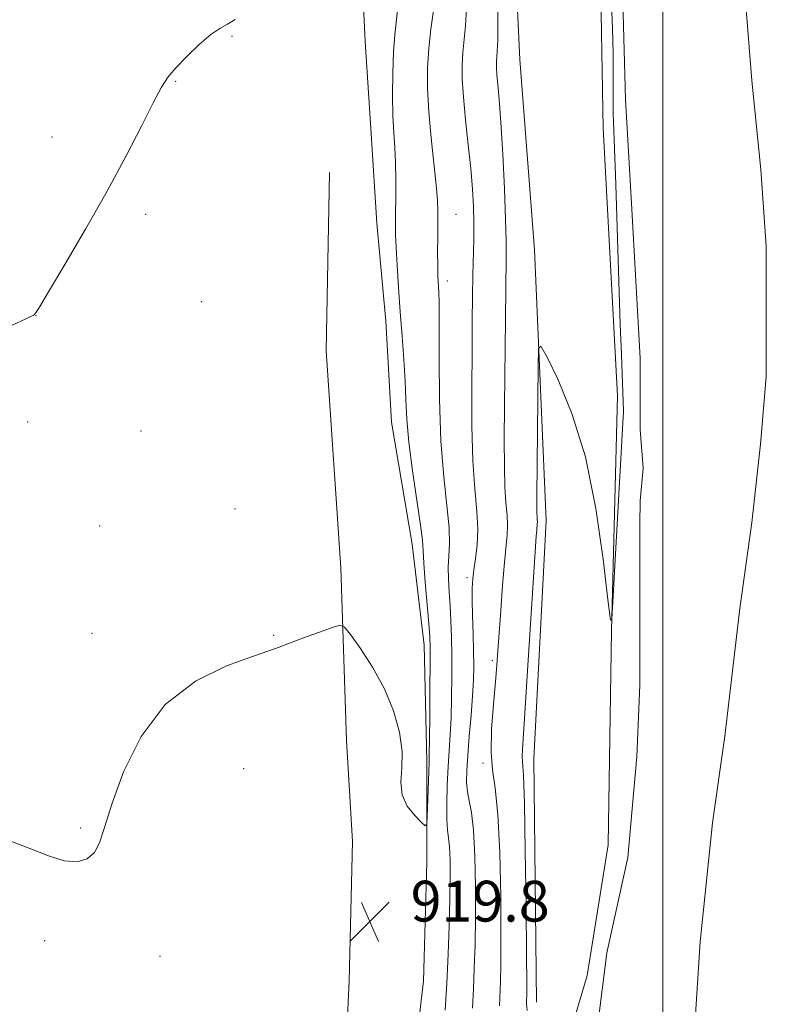
# Model space of a CAD drawing. Extents: x 2157300 to 2160200, y 299800 to 302700.
# Drawn here: x 2158874 to 2159020, y 300508 to 300701 of the extents above; entities that cross this region are included whole.
import ezdxf

# ---------------------------------------------------------------- set-up
doc = ezdxf.new("R2010")
doc.units = 0
doc.header["$MEASUREMENT"] = 0
for name, color, linetype, lineweight in [('BREAKLINE DTM HARD', 7, 'Continuous', 0), ('CONTOUR INDEX', 41, 'Continuous', 13), ('CONTOUR INTERMEDIATE', 44, 'Continuous', 0), ('GRID LINE', 7, 'Continuous', 0), ('SPOT ELEVATION', 7, 'Continuous', 0), ('SPOT ELEVATION DTM', 2, 'Continuous', 13), ('STREAM - RIVER CENTERLINE', 11, 'Continuous', 0), ('STREAM - RIVER DOUBLE LINE', 5, 'Continuous', 0)]:
    doc.layers.add(name, color=color, linetype=linetype, lineweight=lineweight)
doc.styles.add('Style-WORKING', font='WORKING.shx')

# ---------------------------------------------------------------- blocks, each defined once
blk = doc.blocks.new('SPOT')
at = {"layer": 'SPOT ELEVATION'}
for p, q in [((-3.91, -3.91), (3.82, 3.81)), ((-1.65, 3.77), (1.72, -3.93))]:
    blk.add_line(p, q, dxfattribs=at)

msp = doc.modelspace()

# ---------------------------------------------------------------- linework, layer by layer
at = {"layer": 'BREAKLINE DTM HARD'}
for points in [[(2158969.23, 300843.21, 912.41), (2158969.8, 300833.29, 911.77), (2158970.96, 300823.96, 911.89), (2158974.46, 300822.21, 912.12), (2158976.21, 300820.46, 912.35), (2158979.7, 300815.21, 912.59), (2158986.65, 300773.79, 912.41), (2158988.96, 300751.63, 912.29), (2158987.74, 300713.72, 912.47), (2158988.29, 300679.89, 912.82), (2158991.14, 300627.4, 912.35), (2158989.92, 300581.33, 912), (2158989.28, 300539.34, 911.77), (2158985.17, 300513.69, 911.42), (2158982.24, 300503.77, 911.3)], [(2158975.25, 300508.45, 911.25), (2158974.72, 300556.27, 911.25), (2158977.11, 300602.92, 911.42), (2158974.84, 300656, 912.29), (2158971.97, 300693.33, 912.64), (2158970.27, 300729.49, 912.88), (2158969.72, 300762.15, 913.11), (2158968.02, 300801.81, 913.11), (2158965.71, 300818.72, 912.76)], [(2158943.94, 300661.28, 920.87), (2158942.79, 300678.78, 921.22), (2158941.65, 300696.86, 921.57), (2158941.08, 300707.94, 921.63), (2158941.67, 300717.27, 921.86), (2158933.51, 300721.95, 922.27), (2158917.2, 300731.88, 923.96), (2158904.37, 300737.15, 924.66), (2158893.29, 300738.91, 924.19), (2158882.21, 300741.25, 923.73)], [(2158931.24, 300000, 915.183), (2158928.59, 300016.29, 915.21), (2158926.29, 300042.53, 915.39), (2158928.66, 300077.52, 915.27), (2158929.27, 300097.93, 915.39), (2158926.97, 300125.93, 915.62), (2158924.1, 300168.51, 915.91), (2158924.16, 300211.66, 916.14), (2158925.95, 300247.24, 916.26), (2158926, 300288.64, 916.14), (2158931.29, 300328.88, 916.14), (2158933.66, 300358.62, 916.44), (2158936.64, 300405.27, 917.84), (2158936.68, 300439.09, 918.19), (2158936.72, 300475.25, 918.94), (2158938.51, 300512.58, 919.88), (2158939.13, 300539.98, 919.7), (2158937.99, 300559.81, 919.29), (2158936.86, 300593.64, 920.34), (2158934, 300636.22, 920.58), (2158934.62, 300671.21, 920.46)], [(2158950.73, 300492.73, 920.17), (2158953.09, 300512.56, 919.76), (2158953.7, 300535.88, 919.88), (2158953.73, 300555.71, 920.23), (2158953.17, 300578.46, 920.58), (2158950.86, 300598.29, 920.81), (2158946.81, 300622.2, 920.87), (2158945.66, 300642.03, 920.75), (2158943.94, 300661.28, 920.87)]]:
    msp.add_polyline3d(points, dxfattribs=at)
at = {"layer": 'CONTOUR INDEX', "elevation": 920, "flags": 128}
msp.add_lwpolyline([(2158871.369, 300540.317), (2158875.817, 300538.624), (2158879.5241, 300537.157), (2158882.595, 300536.209), (2158885.115, 300536.016), (2158887.101, 300536.571), (2158888.548, 300537.805), (2158889.538, 300539.742), (2158890.489, 300542.76), (2158891.904, 300547.331), (2158894.226, 300553.621), (2158897.671, 300560.584), (2158902.395, 300566.873), (2158908.323, 300571.435), (2158914.446, 300574.412), (2158919.525, 300576.244), (2158922.715, 300577.356), (2158924.751, 300578.12), (2158926.764, 300578.893), (2158929.561, 300579.926), (2158935.205, 300581.962), (2158936.683, 300582.393), (2158937.601, 300582.036), (2158938.746, 300580.584), (2158940.6809, 300577.855), (2158943.086, 300574.163), (2158945.414, 300569.95), (2158947.2101, 300565.618), (2158948.369, 300561.436), (2158948.876, 300557.635), (2158948.808, 300554.387), (2158948.62, 300551.608), (2158948.861, 300549.155), (2158949.8951, 300546.934), (2158951.347, 300545.064), (2158952.658, 300543.713), (2158953.401, 300543.066), (2158953.693, 300543.36), (2158953.784, 300544.849), (2158954.162, 300555.483), (2158954.2079, 300557.177), (2158954.248, 300559.966), (2158954.295, 300564.626), (2158954.34, 300570.109), (2158954.369, 300574.914), (2158954.364, 300578.003), (2158954.286, 300580.1841), (2158954.092, 300582.73), (2158953.402, 300590.826), (2158953.12, 300594.556), (2158952.985, 300596.998), (2158952.844, 300599.058), (2158952.486, 300602.046), (2158950.928, 300612.676), (2158950.197, 300618.304), (2158949.789, 300622.834), (2158949.601, 300626.622), (2158949.453, 300630.34), (2158949.206, 300634.515), (2158948.876, 300639.092), (2158948.5191, 300643.87), (2158948.183, 300648.613), (2158947.901, 300652.948), (2158947.7, 300656.463), (2158947.595, 300658.941), (2158947.569, 300660.933), (2158947.592, 300663.182), (2158947.635, 300666.218), (2158947.652, 300669.714), (2158947.6, 300673.129), (2158947.45, 300676.101), (2158947.254, 300678.977), (2158947.085, 300682.283), (2158947.003, 300686.352), (2158947.03, 300690.751), (2158947.175, 300694.851), (2158947.433, 300698.17), (2158947.964, 300702.976)], dxfattribs=at)
at = {"layer": 'CONTOUR INTERMEDIATE', "flags": 128}
for points, elevation in [([(2158967.972, 300507.73), (2158968.178, 300512.4661), (2158968.252, 300515.97), (2158968.274, 300521.3859), (2158968.218, 300529.1279), (2158968.039, 300537.741), (2158967.686, 300545.295), (2158967.155, 300550.427), (2158966.63, 300554.024), (2158966.339, 300557.533), (2158966.439, 300562.008), (2158966.792, 300566.912), (2158967.191, 300571.311), (2158967.475, 300574.589), (2158967.6841, 300577.41), (2158968.215, 300585.264), (2158968.577, 300590.26), (2158968.947, 300594.7231), (2158969.503, 300600.124), (2158969.573, 300601.971), (2158969.455, 300603.972), (2158969.236, 300606.412), (2158969.031, 300609.518), (2158968.9289, 300613.53), (2158968.922, 300618.755), (2158968.974, 300625.516), (2158969.147, 300642.362), (2158969.298, 300654.304), (2158969.297, 300657.866), (2158969.187, 300662.008), (2158968.942, 300667.966), (2158968.609, 300674.799), (2158968.253, 300681.024), (2158967.932, 300685.495), (2158967.671, 300688.422), (2158967.487, 300690.354), (2158967.392, 300691.774), (2158967.38, 300692.9), (2158967.4351, 300693.887), (2158967.538, 300695.0179), (2158967.629, 300697.109), (2158967.643, 300701.108), (2158967.532, 300707.492)], 914), ([(2158957.347, 300506.87), (2158957.63, 300512.216), (2158957.896, 300517.877), (2158958.111, 300523.4739), (2158958.255, 300528.608), (2158958.31, 300532.942), (2158958.275, 300536.391), (2158958.152, 300538.938), (2158957.956, 300540.685), (2158957.754, 300542.226), (2158957.6211, 300544.278), (2158957.617, 300547.335), (2158957.721, 300551.003), (2158957.896, 300554.665), (2158958.309, 300560.929), (2158958.48, 300564.248), (2158958.589, 300568.145), (2158958.6329, 300572.3459), (2158958.619, 300576.435), (2158958.551, 300580.0851), (2158958.4349, 300583.3189), (2158958.278, 300586.251), (2158958.097, 300588.9729), (2158957.958, 300591.491), (2158957.938, 300593.794), (2158958.066, 300595.951), (2158958.183, 300598.367), (2158958.0869, 300601.531), (2158957.646, 300605.862), (2158957.033, 300611.502), (2158956.496, 300618.521), (2158956.22, 300626.732), (2158956.143, 300634.91), (2158956.143, 300641.569), (2158956.119, 300645.638), (2158956.065, 300647.706), (2158955.937, 300649.724), (2158955.887, 300650.988), (2158955.857, 300652.877), (2158955.85, 300655.553), (2158955.861, 300658.579), (2158955.889, 300663.566), (2158955.813, 300665.74), (2158955.568, 300668.691), (2158954.5719, 300678.025), (2158954.114, 300683.123), (2158953.874, 300687.648), (2158953.872, 300691.693), (2158954.099, 300695.523), (2158954.52, 300699.309), (2158955.414, 300705.838)], 918), ([(2158962.659, 300507.3), (2158962.851, 300511.1), (2158963.037, 300515.171), (2158963.182, 300519.722), (2158963.264, 300524.997), (2158963.263, 300531.038), (2158963.147, 300537.088), (2158962.888, 300542.191), (2158962.4799, 300545.666), (2158962.031, 300547.936), (2158961.672, 300549.6981), (2158961.512, 300551.576), (2158961.545, 300553.887), (2158961.74, 300556.875), (2158962.057, 300560.6419), (2158962.412, 300564.727), (2158962.711, 300568.53), (2158962.883, 300571.639), (2158962.935, 300574.39), (2158962.896, 300577.307), (2158962.798, 300580.7329), (2158962.686, 300584.284), (2158962.61, 300587.3961), (2158962.612, 300589.682), (2158962.718, 300591.468), (2158962.951, 300593.258), (2158963.299, 300595.465), (2158963.618, 300598.138), (2158963.73, 300601.235), (2158963.521, 300604.787), (2158963.132, 300609.12), (2158962.768, 300614.633), (2158962.584, 300621.495), (2158962.552, 300628.959), (2158962.594, 300636.044), (2158962.6459, 300641.988), (2158962.704, 300646.882), (2158962.774, 300651.032), (2158962.9269, 300658.092), (2158962.945, 300661.299), (2158962.878, 300664.495), (2158962.692, 300667.9479), (2158962.356, 300671.954), (2158961.866, 300676.648), (2158961.332, 300681.54), (2158960.894, 300685.978), (2158960.661, 300689.486), (2158960.629, 300692.269), (2158960.767, 300694.705), (2158961.319, 300699.978), (2158961.529, 300703.473)], 916), ([(2158973.422, 300506.828), (2158973.284, 300508.16), (2158973.292, 300508.8681), (2158973.3191, 300509.76), (2158973.3219, 300512.218), (2158973.283, 300517.774), (2158973.187, 300527.185), (2158973.043, 300538.121), (2158972.866, 300547.48), (2158972.676, 300552.959), (2158972.434, 300556.615), (2158972.475, 300558.052), (2158973.031, 300566.222), (2158973.567, 300574.476), (2158975.178, 300599.856), (2158975.275, 300601.077), (2158975.4, 300602.291), (2158975.416, 300602.707), (2158975.389, 300603.156), (2158975.34, 300603.705), (2158975.294, 300604.403), (2158975.272, 300605.453), (2158975.282, 300607.66), (2158975.543, 300633.151), (2158975.644, 300636.655), (2158976.101, 300637.122), (2158977.307, 300634.953), (2158979.486, 300630.503), (2158982.196, 300623.943), (2158984.826, 300615.398), (2158986.882, 300605.302), (2158988.328, 300595.332), (2158989.243, 300587.473), (2158989.734, 300583.404), (2158990.007, 300583.589), (2158990.3, 300588.185), (2158992.264, 300623.256), (2158992.292, 300624.045), (2158992.279, 300624.628), (2158992.224, 300626.074), (2158992.183, 300628.257), (2158992.135, 300629.824), (2158991.893, 300635.52), (2158991.674, 300641.426), (2158990.769, 300668.865), (2158990.3799, 300679.361), (2158990.303, 300682.758), (2158990.3, 300686.286), (2158990.31, 300690.196), (2158990.265, 300694.559), (2158990.125, 300699.383), (2158989.968, 300704.428)], 912), ([(2158870.677, 300640.458), (2158875.785, 300642.847), (2158876.562, 300643.229), (2158876.787, 300643.367), (2158876.9889, 300643.621), (2158877.713, 300644.784), (2158879.509, 300647.761), (2158882.711, 300653.119), (2158886.794, 300660.081), (2158891.021, 300667.536), (2158894.763, 300674.491), (2158897.829, 300680.438), (2158900.136, 300684.989), (2158901.705, 300687.955), (2158902.976, 300689.939), (2158904.4901, 300691.746), (2158906.621, 300693.96), (2158909.067, 300696.292), (2158911.357, 300698.237), (2158913.149, 300699.454), (2158914.632, 300700.278), (2158916.126, 300701.207)], 922)]:
    msp.add_lwpolyline(points, dxfattribs=dict(at, elevation=elevation))
at = {"layer": 'GRID LINE', "flags": 128}
msp.add_lwpolyline([(2159000, 300000), (2159000, 302500)], dxfattribs=at)
at = {"layer": 'SPOT ELEVATION DTM'}
for p in [(2158915.51, 300697.88, 921.85), (2158904.48, 300689.05, 921.91), (2158880.17, 300678.13, 922.62), (2158898.54, 300663.01, 921.65), (2158959.46, 300663, 917.14), (2158957.72, 300649.9, 917.54), (2158909.54, 300645.84, 921.13), (2158877.03, 300643.13, 921.99), (2158875.4, 300622.29, 921.27), (2158897.68, 300620.49, 920.79), (2158916.11, 300605.21, 920.55), (2158889.55, 300601.87, 920.78), (2158961.63, 300591.7, 916.35), (2158888.04, 300580.79, 920.41), (2158923.65, 300580.43, 920.08), (2158966.59, 300575.47, 914.32), (2158964.72, 300555.41, 914.28), (2158917.8, 300554.25, 919.41), (2158885.82, 300542.61, 920.1), (2158878.78, 300520.5, 919.81), (2158901.4, 300517.43, 919.66)]:
    msp.add_point(p, dxfattribs=at)
at = {"layer": 'STREAM - RIVER CENTERLINE'}
msp.add_polyline3d([(2159016.35, 300703.16, 910.89), (2159017.5, 300689.21, 910.89), (2159019.22, 300671.78, 910.89), (2159020.32, 300656.77, 910.89), (2159020.3, 300642.15, 910.83), (2159020.29, 300631.1, 910.89), (2159019.18, 300617.91, 910.77), (2159017.45, 300602.57, 910.77), (2159015.1, 300585.7, 910.71), (2159012.16, 300560.63, 910.24), (2159009.79, 300543.62, 910.19), (2159007.37, 300520.33, 910.19), (2159006.17, 300501.9, 910.3)], dxfattribs=at)
at = {"layer": 'STREAM - RIVER DOUBLE LINE'}
msp.add_polyline3d([(2158992.17, 300704.78, 911.35), (2158992.73, 300685.54, 910.89), (2158993.87, 300665.12, 910.89), (2158995.58, 300634.79, 910.89), (2158995.56, 300620.8, 910.89), (2158996.14, 300613.21, 910.89), (2158995.55, 300606.8, 910.89), (2158995.54, 300602.13, 910.77), (2158995.53, 300595.14, 910.77), (2158995.5, 300570.64, 910.71), (2158994.9, 300556.65, 910.7), (2158993.13, 300536.82, 910.7), (2158989.03, 300518.16, 910.69), (2158987.26, 300504.17, 910.69)], dxfattribs=at)

# ---------------------------------------------------------------- block references
at = {"layer": 'SPOT ELEVATION'}
msp.add_blockref('SPOT', (2158942.548, 300524.279, 919.843), dxfattribs=at)

# ---------------------------------------------------------------- texts
at = {"layer": 'SPOT ELEVATION', "style": 'Style-WORKING'}
msp.add_text('919.8', height=8, dxfattribs=at).set_placement((2158950.548, 300524.279, 919.843))

doc.saveas('drawing.dxf')
